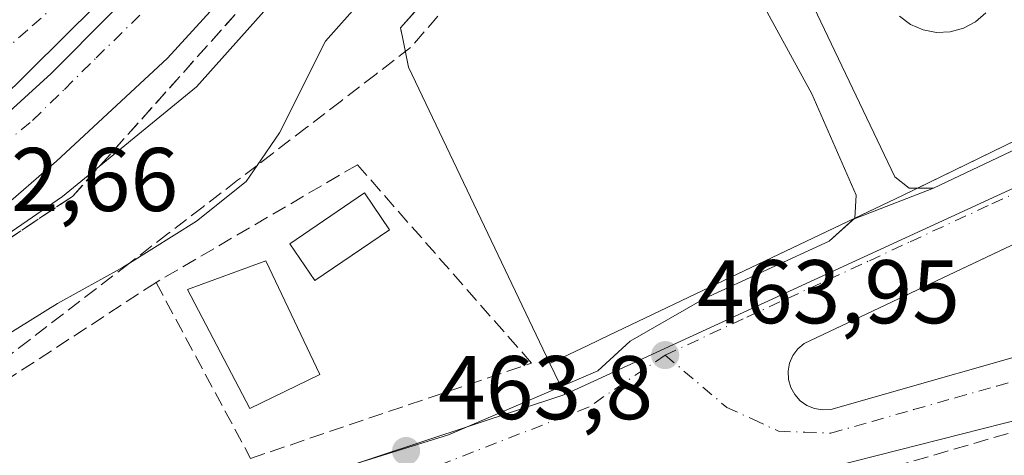
# Model space of a CAD drawing. Units: metres. Extents: x 610674 to 614137, y 4740888 to 4743257.
# Drawn here: x 612376 to 612485, y 4741275 to 4741324 of the extents above; entities that cross this region are included whole.
import ezdxf

# ---------------------------------------------------------------- set-up
doc = ezdxf.new("R2010")
doc.units = ezdxf.units.M
doc.header["$MEASUREMENT"] = 0
doc.linetypes.add('DGN Style 3', pattern=[2.307223458686699, 1.648016756204785, -0.6592067024819142])
doc.linetypes.add('DGN Style 4', pattern=[2.6384748266838614, 1.318413404963828, -0.6592067024819142, 0.001648016756204785, -0.6592067024819142])
for name, color, linetype, lineweight in [('Arbolado forestal CxS', 92, 'Continuous', 0), ('Curva de nivel normal', 30, 'Continuous', 0), ('Edificación Cxs', 1, 'Continuous', 13), ('Elemento construido', 1, 'Continuous', 0), ('Instalación sanitaria CxS', 9, 'Continuous', 0), ('Muro lineal', 1, 'DGN Style 3', 13), ('Núcleo urbano CxS', 7, 'Continuous', 0), ('Piscina CxS', 4, 'Continuous', 0), ('Punto de cota en terreno', 7, 'Continuous', 0), ('Rótulo de punto de cota en terreno', 7, 'Continuous', 0), ('Suelo desnudo CxS', 253, 'Continuous', 0), ('Talud superficial', 30, 'DGN Style 3', 0), ('Vía urbana Cxs', 4, 'Continuous', 0), ('Vía urbana eje', 4, 'DGN Style 4', 0)]:
    doc.layers.add(name, color=color, linetype=linetype, lineweight=lineweight)
doc.styles.add('Style-Arial', font='txt')

# ---------------------------------------------------------------- blocks, each defined once
blk = doc.blocks.new('5PATER')
at = {"layer": 'Suelo desnudo CxS', "linetype": 'Continuous', "lineweight": 0}
h = blk.add_hatch(color=51, dxfattribs=at)
edge = h.paths.add_edge_path()
edge.add_ellipse((0, 0), major_axis=(-0.1095731443231308, -0.1110710700762829), ratio=0.9994222409660322, start_angle=0, end_angle=360)
blk = doc.blocks.new('*U47')
at = {"layer": 'Vía urbana Cxs', "color": 4, "linetype": 'Continuous', "lineweight": 0}
for points in [[(612308.7494999999, 4741263.521400001, 455.1224999999977), (612332.2313000001, 4741280.7193, 453.9924000000028), (612340.6317999996, 4741286.8048, 453.5984000000026), (612355.3162000002, 4741297.718900001, 452.8856999999989), (612369.0085000005, 4741308.103800001, 452.340200000006), (612379.5257000001, 4741317.694900001, 451.7891999999993), (612386.2065000003, 4741324.375700001, 451.3647000000056), (612395.9299, 4741335.2236, 450.8424999999989), (612408.8283000002, 4741350.7018, 450.0552000000025), (612418.2209999999, 4741361.615900001, 449.4830999999977), (612433.4346000003, 4741380.930500001, 448.2118999999948), (612446.1346000005, 4741398.789899999, 447.6181999999972), (612453.6091, 4741410.4977, 446.6279000000068), (612464.7878999999, 4741428.952500001, 446.5207999999984), (612473.3868000006, 4741445.2905, 445.1696999999986), (612478.6123000003, 4741455.741599999, 444.3187000000034), (612486.0867999997, 4741472.2119, 443.604800000001)], [(612492.1721999999, 4741467.251, 445.6861000000063), (612482.7795000002, 4741446.481100001, 446.6236999999965), (612474.0482000001, 4741429.944599999, 447.7201999999961), (612462.2082000002, 4741409.9024, 448.200800000006), (612454.0060000002, 4741396.805500001, 448.8196000000025), (612438.2632999998, 4741373.8529, 449.9220999999961), (612429.6643000003, 4741362.8726, 450.5975999999937), (612409.9528000001, 4741339.853800001, 451.645399999994), (612400.3616000004, 4741328.0799, 452.5935999999929), (612392.4241000004, 4741319.4147, 452.8197999999975), (612380.1210000003, 4741307.9715, 453.1906000000017), (612367.1563999997, 4741296.726700001, 453.8885000000009), (612354.5225000001, 4741287.797, 454.3660999999993), (612340.3010999998, 4741277.279800001, 454.9299000000028), (612323.4338999996, 4741263.8521, 457.1258999999991), (612294.9249999998, 4741243.6776, 457.9073000000063), (612268.9296000004, 4741224.892100001, 459.6160999999993), (612251.7977999998, 4741213.250499999, 459.7746000000043), (612233.1446000002, 4741202.137900001, 459.3592000000062), (612215.0867999997, 4741190.7608, 460.670499999993), (612208.3570999998, 4741186.888699999, 460.6159999999945), (612203.0972999996, 4741183.862299999, 462.5114999999933), (612188.7607000005, 4741175.613399999, 462.8071000000054), (612128.7100999998, 4741144.8201, 464.2231999999931)], [(612495.8103, 4741500.8531, 442.4036999999954), (612480.8613, 4741466.126499999, 444.1024999999936), (612474.9082000004, 4741453.0296, 445.3521999999939), (612467.2352, 4741438.146700001, 445.7418999999937), (612459.4961000001, 4741423.9915, 449.7973999999958), (612453.0137999998, 4741413.275900001, 446.9392999999982), (612445.6054999996, 4741402.097200001, 447.4758000000002), (612439.1892999997, 4741392.969000001, 448.3163000000059), (612430.5242, 4741381.1951, 448.7590000000055), (612418.9485999999, 4741366.3784, 451.3718999999983), (612407.8361000001, 4741352.6862, 450.4410999999964), (612401.3537999997, 4741344.8148, 450.1916000000056), (612396.5913000006, 4741338.4648, 450.7504999999946), (612391.6964999996, 4741333.106899999, 451.2715999999928), (612384.5526999999, 4741325.301700001, 451.3543999999966), (612373.5064000003, 4741314.387599999, 452.1349000000046), (612363.3198999995, 4741305.854800001, 452.4361999999965), (612352.3397000004, 4741297.5866, 452.9266999999964), (612339.6396000005, 4741288.392300001, 453.6426999999967), (612323.5, 4741276.750600001, 454.3438000000024), (612311.9245999996, 4741268.6808, 454.9122000000062)]]:
    blk.add_polyline3d(points, dxfattribs=at)
blk = doc.blocks.new('*U49')
at = {"layer": 'Vía urbana Cxs', "color": 4, "linetype": 'Continuous', "lineweight": 0}
for points in [[(612501.3501000004, 4741283.0001, 467.9222000000009), (612461.7701000003, 4741272.960100001, 468.8221999999951)], [(612395.2401000002, 4741268.7601, 464.0626000000047), (612423.6001000004, 4741277.620100001, 464.9667999999947), (612440.1401000004, 4741284.710100001, 464.2522999999928), (612441.4619000005, 4741285.926999999, 464.2085999999982), (612443.7029999997, 4741287.9904, 464.148000000001), (612451.9579999996, 4741292.752900001, 464.7578999999969), (612465.7692, 4741299.1029, 464.335699999996), (612468.4878000002, 4741301.519300001, 464.4504000000015), (612477.358, 4741304.976700001, 464.4606000000058), (612515.1405999997, 4741322.9155, 465.0454000000027)], [(612578.5839999998, 4741342.533500001, 468.070200000002), (612463.0100999996, 4741287.7301, 464.3365999999951), (612462.3201000001, 4741287.140100001, 464.3188999999985), (612461.7600999996, 4741286.4101, 464.3496000000014), (612461.3901000004, 4741285.5701, 464.3855999999942), (612461.2301000003, 4741284.6801, 464.4272999999957), (612461.2600999996, 4741283.7601, 464.476800000004), (612461.5100999996, 4741282.880100001, 464.5357999999979), (612461.9600999998, 4741282.0801, 464.6925000000047), (612462.5701000001, 4741281.4001, 464.8984999999957), (612463.3000999996, 4741280.860099999, 465.156799999997), (612464.1601, 4741280.520099999, 465.3398000000016), (612465.0500999996, 4741280.380100001, 465.4697000000015), (612465.9801000003, 4741280.440099999, 465.5957999999956), (612577.8501000004, 4741312.360099999, 468.6475000000065)]]:
    blk.add_polyline3d(points, dxfattribs=at)
blk = doc.blocks.new('*U101')
at = {"layer": 'Edificación Cxs', "color": 1, "linetype": 'Continuous', "lineweight": 13, "elevation": 480.364400000005, "flags": 128}
blk.add_lwpolyline([(612483.1601, 4741324.420100001), (612482.0000999998, 4741323.4301), (612480.6501000002, 4741322.720100001), (612479.2001, 4741322.3301), (612477.6801000005, 4741322.2601), (612476.1901000004, 4741322.550100001), (612474.7801000001, 4741323.1501), (612473.5601000005, 4741324.050100001)], dxfattribs=at)

msp = doc.modelspace()

# ---------------------------------------------------------------- linework, layer by layer
at = {"layer": 'Arbolado forestal CxS', "color": 92, "linetype": 'Continuous', "lineweight": 0}
for points in [[(612547.7800000003, 4741496.050000001, 461.9379999999946), (612528.4334000006, 4741464.895300001, 460.2335000000021), (612500.6101000002, 4741420.090100001, 460.4475999999996), (612496.3049999997, 4741410.268800001, 460.7284999999974), (612495.1001000004, 4741407.520099999, 460.944399999993), (612494.3000999996, 4741405.5701, 461.1380999999965), (612491.2100999998, 4741400.050100001, 461.6132999999973), (612486.8601000002, 4741395.170100001, 461.368100000007), (612480.8794, 4741390.4838, 461.0727000000043), (612480.5301000001, 4741390.210100001, 461.036500000002), (612456.6201, 4741370.130100001, 460.2768999999971), (612437.0500999996, 4741344.210100001, 463.1606999999931), (612437.1601, 4741344.040100001, 463.2911000000022), (612428.3000999996, 4741334.0001, 461.6411999999983), (612425.1053999999, 4741330.426700001, 461.7535999999964), (612420.5961999996, 4741325.383099999, 462.2727000000014), (612418.2600999996, 4741322.770099999, 462.7810000000027), (612418.3756999997, 4741322.208799999, 463.0246999999945), (612418.4384000005, 4741321.904200001, 463.0948999999965), (612419.1601, 4741318.4001, 463.8399000000064), (612434.8201000001, 4741285.540100001, 464.1646000000038), (612436.4880999997, 4741282.104, 464.0739999999933)], [(612486.8601000002, 4741395.170100001, 461.368100000007), (612480.8794, 4741390.4838, 461.0727000000043), (612480.5301000001, 4741390.210100001, 461.036500000002), (612456.6201, 4741370.130100001, 460.2768999999971), (612437.0500999996, 4741344.210100001, 463.1606999999931), (612437.1601, 4741344.040100001, 463.2911000000022), (612428.3000999996, 4741334.0001, 461.6411999999983), (612425.1053999999, 4741330.426700001, 461.7535999999964), (612420.5961999996, 4741325.383099999, 462.2727000000014), (612418.2600999996, 4741322.770099999, 462.7810000000027), (612418.3756999997, 4741322.208799999, 463.0246999999945), (612418.4384000005, 4741321.904200001, 463.0948999999965), (612419.1601, 4741318.4001, 463.8399000000064), (612434.8201000001, 4741285.540100001, 464.1646000000038), (612436.4880999997, 4741282.104, 464.0739999999933), (612410.4622999998, 4741273.485900001, 464.1852999999974), (612372.4473000001, 4741261.717700001, 463.9450999999972), (612315.3859000001, 4741235.089299999, 462.9158000000025), (612277.8010999998, 4741217.537500001, 461.9949999999953), (612258.6810999997, 4741208.608300001, 461.2782000000007), (612216.2383000003, 4741188.767100001, 459.6005000000005), (612194.2796999998, 4741179.874299999, 460.0004999999946), (612121.3344999999, 4741141.256899999, 460.9116999999969)], [(612436.4880999997, 4741282.104, 464.0739999999933), (612410.4622999998, 4741273.485900001, 464.1852999999974), (612372.4473000001, 4741261.717700001, 463.9450999999972), (612315.3859000001, 4741235.089299999, 462.9158000000025), (612277.8010999998, 4741217.537500001, 461.9949999999953), (612258.6810999997, 4741208.608300001, 461.2782000000007), (612216.2383000003, 4741188.767100001, 459.6005000000005), (612194.2796999998, 4741179.874299999, 460.0004999999946), (612121.3344999999, 4741141.256899999, 460.9116999999969)]]:
    msp.add_polyline3d(points, dxfattribs=at)
at = {"layer": 'Curva de nivel normal', "color": 30, "linetype": 'Continuous', "lineweight": 0, "flags": 128}
for points, elevation in [([(612317.0700000003, 4741262.6801), (612345.3099999996, 4741279.620100001), (612380.7999999998, 4741304.040100001), (612395.6600000003, 4741316.220100001), (612405.6399999997, 4741327.4101), (612418.8200000003, 4741341.550100001), (612430.2199999997, 4741355.140100001), (612439.5199999996, 4741365.420100001), (612445.0300000003, 4741372.470100001), (612452.2400000002, 4741380.6601), (612458.1699999999, 4741385.5101), (612462.0499999998, 4741389.350099999), (612466.2300000006, 4741391.800100001), (612469.2400000002, 4741394.090100001), (612472.5800000001, 4741398.140100001), (612476.0999999996, 4741403.630100001), (612480.3399999999, 4741408.970100001), (612484.6200000001, 4741416.120100001), (612491.3799999999, 4741430.4001)], 455), ([(612351.0300000003, 4741273.960100001), (612363.3899999997, 4741281.710100001), (612380.2300000006, 4741292.1801), (612387.4500000002, 4741296.170100001), (612388.2227999996, 4741296.655400001), (612395.6500000004, 4741301.3201), (612401.1399999997, 4741305.7301), (612402.3603999997, 4741307.5064), (612404.8499999996, 4741311.130100001), (612409.9400000004, 4741321.300100001), (612417.7199999997, 4741330.040100001), (612422.4600000001, 4741334.720100001), (612425.8700000001, 4741340.1801), (612430.4600000001, 4741345.130100001), (612434.5999999996, 4741350.9801), (612438.7999999998, 4741355.790100001), (612446.2699999996, 4741362.4901), (612459.9800000006, 4741376.040100001), (612472.3200000003, 4741387.1501), (612481.5599999996, 4741396.610099999), (612492.8700000001, 4741413.440099999)], 460)]:
    msp.add_lwpolyline(points, dxfattribs=dict(at, elevation=elevation))
at = {"layer": 'Edificación Cxs', "color": 1, "linetype": 'Continuous', "lineweight": 13}
for points in [[(612483.1601, 4741324.420100001, 471.5488999999943), (612482.0000999998, 4741323.4301, 471.3432999999932), (612480.6501000002, 4741322.720100001, 471.2045999999973), (612479.2001, 4741322.3301, 471.5323999999965), (612477.6801000005, 4741322.2601, 472.2439000000013), (612476.1901000004, 4741322.550100001, 471.4749000000011), (612474.7801000001, 4741323.1501, 470.831600000005), (612473.5601000005, 4741324.050100001, 470.9223000000056)], [(612409.3300999999, 4741284.290100001, 468.0982999999979), (612401.5701000001, 4741280.530099999, 469.1128000000026), (612394.6501000002, 4741293.7301, 475.5442999999942), (612403.3400999998, 4741296.9301, 468.7151000000013), (612409.3300999999, 4741284.290100001, 468.0982999999979)]]:
    msp.add_polyline3d(points, dxfattribs=at)
msp.add_3dface([(612409.3300999999, 4741284.290100001, 475.5442999999942), (612401.5701000001, 4741280.530099999, 475.5442999999942), (612394.6501000002, 4741293.7301, 475.5442999999942), (612403.3400999998, 4741296.9301, 475.5442999999942)], dxfattribs=at)
at = {"layer": 'Elemento construido', "color": 1, "linetype": 'Continuous', "lineweight": 0}
for points in [[(612458.6255000001, 4741336.568, 479.3657999999996), (612473.0718, 4741306.2467, 464.6563000000024), (612474.6593000004, 4741304.976700001, 464.579700000002), (612477.358, 4741304.976700001, 464.4606000000058), (612515.1405999997, 4741322.9155, 465.0454000000027), (612537.2068999996, 4741333.7105, 464.8821999999927), (612578.6407000005, 4741353.078000001, 465.5532999999996), (612610.2319999998, 4741367.524300001, 465.3499000000011), (612611.8195000002, 4741369.429300001, 465.2642000000051), (612611.8195000002, 4741371.493100001, 465.202099999995), (612610.8669999996, 4741373.874299999, 465.2069999999949)], [(612620.6700999998, 4741362.4901, 467.5486999999994), (612463.0100999996, 4741287.7301, 464.3365999999951), (612462.3201000001, 4741287.140100001, 464.3188999999985), (612461.7600999996, 4741286.4101, 464.3496000000014), (612461.3901000004, 4741285.5701, 464.3855999999942), (612461.2301000003, 4741284.6801, 464.4272999999957), (612461.2600999996, 4741283.7601, 464.476800000004), (612461.5100999996, 4741282.880100001, 464.5357999999979), (612461.9600999998, 4741282.0801, 464.6925000000047), (612462.5701000001, 4741281.4001, 464.8984999999957), (612463.3000999996, 4741280.860099999, 465.156799999997), (612464.1601, 4741280.520099999, 465.3398000000016), (612465.0500999996, 4741280.380100001, 465.4697000000015), (612465.9801000003, 4741280.440099999, 465.5957999999956), (612577.8501000004, 4741312.360099999, 468.6475000000065)], [(612317.2600999996, 4741238.050100001, 463.5546999999933), (612351.5301000001, 4741252.8101, 464.1573999999965), (612371.0201000003, 4741260.4901, 464.1505999999936), (612395.2401000002, 4741268.7601, 464.0626000000047), (612423.6001000004, 4741277.620100001, 464.9667999999947), (612440.1401000004, 4741284.710100001, 464.2522999999928), (612443.7029999997, 4741287.9904, 464.148000000001), (612451.9579999996, 4741292.752900001, 464.7578999999969), (612465.7692, 4741299.1029, 464.335699999996), (612468.6267999997, 4741301.642899999, 464.4609999999957), (612468.7855000002, 4741304.1829, 464.5473999999958), (612463.8641999997, 4741315.4542, 468.6971000000049), (612445.1316999998, 4741349.7443, 466.593399999998)], [(612613.8201000001, 4741278.210100001, 466.3536000000022), (612616.0201000003, 4741278.6801, 466.4266999999964), (612616.0701000001, 4741279.350099999, 466.5749999999971), (612613.3000999996, 4741293.340100001, 466.7225999999937), (612607.3901000004, 4741309.5801, 469.3990000000049), (612603.5201000003, 4741311.600099999, 468.1235000000015), (612600.0000999998, 4741312.540100001, 467.8508000000002), (612576.3701, 4741306.040100001, 470.0434999999998), (612501.3501000004, 4741283.0001, 467.9222000000009), (612461.7701000003, 4741272.960100001, 468.8221999999951), (612455.8601000002, 4741273.550100001, 469.1858999999968), (612450.7100999998, 4741274.110099999, 468.7287999999971), (612445.5401, 4741274.030099999, 468.516300000003), (612441.6801000005, 4741273.550100001, 467.2798999999941), (612418.0500999996, 4741266.460100001, 467.5114999999933), (612396.7901, 4741260.5601, 467.7958000000072), (612376.1101000002, 4741254.6501, 465.902900000001)]]:
    msp.add_polyline3d(points, dxfattribs=at)
at = {"layer": 'Instalación sanitaria CxS', "color": 9, "linetype": 'Continuous', "lineweight": 0, "extrusion": (-0.4297401615063473, 0.8945573542854446, 0.1228435325213518), "elevation": 3978220.950904978, "flags": 128}
msp.add_lwpolyline([(-2605155.003728025, -491960.2572037534), (-2605153.157795581, -491960.1915061632), (-2605147.305665005, -491960.3358997931)], dxfattribs=at)
at = {"layer": 'Instalación sanitaria CxS', "color": 9, "linetype": 'Continuous', "lineweight": 0}
for points in [[(612468.6273999996, 4741301.652000001, 464.4614000000002), (612450.9801000003, 4741293.2401, 464.655700000003), (612441.4101, 4741288.6801, 464.2522000000026), (612439.0201000003, 4741287.540100001, 464.4519), (612434.8201000001, 4741285.540100001, 466.7122999999993), (612419.1601, 4741318.4001, 466.6392999999953), (612418.4384000005, 4741321.904200001, 470.1187000000064), (612418.2600999996, 4741322.770099999, 470.8842000000004), (612428.3000999996, 4741334.0001, 466.9857000000048), (612437.1601, 4741344.040100001, 471.5929999999935), (612437.0500999996, 4741344.210100001, 471.652700000006), (612456.6201, 4741370.130100001, 468.6962000000058), (612480.5301000001, 4741390.210100001, 463.6607999999979), (612486.8601000002, 4741395.170100001, 463.4355999999971), (612491.2100999998, 4741400.050100001, 465.6258999999991), (612494.3000999996, 4741405.5701, 466.1052000000054), (612495.1001000004, 4741407.520099999, 465.4548999999971), (612500.6101000002, 4741420.090100001, 464.093399999998), (612547.7801000001, 4741496.050100001, 464.8078999999998)], [(612492.2100999998, 4741313.0601, 464.5841999999975), (612473.9101, 4741304.170100001, 464.6046999999963), (612450.9801000003, 4741293.2401, 464.655700000003), (612441.4101, 4741288.6801, 464.2522000000026), (612439.0201000003, 4741287.540100001, 464.4519), (612434.8201000001, 4741285.540100001, 466.7122999999993), (612419.1601, 4741318.4001, 466.6392999999953), (612418.4384000005, 4741321.904200001, 470.1187000000064), (612418.2600999996, 4741322.770099999, 470.8842000000004), (612428.3000999996, 4741334.0001, 466.9857000000048), (612437.1601, 4741344.040100001, 471.5929999999935), (612437.0500999996, 4741344.210100001, 471.652700000006), (612456.6201, 4741370.130100001, 468.6962000000058), (612480.5301000001, 4741390.210100001, 463.6607999999979), (612486.8601000002, 4741395.170100001, 463.4355999999971)], [(612611.7271999996, 4741371.7238, 465.1944999999978), (612536.8400999998, 4741334.460100001, 464.9247999999934), (612516.1601, 4741325.0101, 464.9771999999939), (612510.3799999999, 4741322.210000001, 465.1202999999951), (612496.2600999996, 4741315.4101, 464.6306000000041), (612492.2100999998, 4741313.0601, 464.5841999999975), (612475.5705000004, 4741304.976700001, 464.539499999999)]]:
    msp.add_polyline3d(points, dxfattribs=at)
at = {"layer": 'Muro lineal', "color": 1, "linetype": 'DGN Style 3', "lineweight": 13, "extrusion": (-0.2594356874229333, -0.1694979824414025, 0.9507699816673242), "elevation": -962063.8349445001, "flags": 128}
msp.add_lwpolyline([(-3634305.033270808, 2953160.51042519), (-3634305.033270808, 2953130.357871839)], dxfattribs=at)
at = {"layer": 'Muro lineal', "color": 1, "linetype": 'DGN Style 3', "lineweight": 13, "extrusion": (0.1858988048758832, -0.3462542624876243, 0.9195377208439411), "elevation": -1527413.358791425, "flags": 128}
msp.add_lwpolyline([(2782287.921323716, 3575021.573633101), (2782287.921323716, 3574997.479593154)], dxfattribs=at)
at = {"layer": 'Muro lineal', "color": 1, "linetype": 'DGN Style 3', "lineweight": 13, "extrusion": (-0.1571791035078644, -0.04593675000252839, 0.9865011629084222), "elevation": -313607.2301392659, "flags": 128}
msp.add_lwpolyline([(-4379087.410604542, 1892121.622306875), (-4379087.410604543, 1892102.253649697)], dxfattribs=at)
at = {"layer": 'Muro lineal', "color": 1, "linetype": 'DGN Style 3', "lineweight": 13}
msp.add_polyline3d([(612401.6501000002, 4741275.0001, 466.0871999999945), (612432.7801000001, 4741285.5701, 468.4643000000069), (612413.4901000002, 4741307.5701, 470.1527999999962), (612391.1700999998, 4741294.520099999, 475.5562000000064)], dxfattribs=at)
at = {"layer": 'Núcleo urbano CxS', "color": 7, "linetype": 'Continuous', "lineweight": 0}
for points in [[(612547.7800000003, 4741496.050000001, 461.9379999999946), (612528.4334000006, 4741464.895300001, 460.2335000000021), (612500.6101000002, 4741420.090100001, 460.4475999999996), (612496.3049999997, 4741410.268800001, 460.7284999999974), (612495.1001000004, 4741407.520099999, 460.944399999993), (612494.3000999996, 4741405.5701, 461.1380999999965), (612491.2100999998, 4741400.050100001, 461.6132999999973), (612486.8601000002, 4741395.170100001, 461.368100000007), (612480.8794, 4741390.4838, 461.0727000000043), (612480.5301000001, 4741390.210100001, 461.036500000002), (612456.6201, 4741370.130100001, 460.2768999999971), (612437.0500999996, 4741344.210100001, 463.1606999999931), (612437.1601, 4741344.040100001, 463.2911000000022), (612428.3000999996, 4741334.0001, 461.6411999999983), (612425.1053999999, 4741330.426700001, 461.7535999999964), (612420.5961999996, 4741325.383099999, 462.2727000000014), (612418.2600999996, 4741322.770099999, 462.7810000000027), (612418.3756999997, 4741322.208799999, 463.0246999999945), (612418.4384000005, 4741321.904200001, 463.0948999999965), (612419.1601, 4741318.4001, 463.8399000000064), (612434.8201000001, 4741285.540100001, 464.1646000000038), (612436.4880999997, 4741282.104, 464.0739999999933)], [(612523.9621000001, 4741322.3397, 464.7111000000005), (612436.4880999997, 4741282.104, 464.0739999999933), (612434.8201000001, 4741285.540100001, 464.1646000000038), (612419.1601, 4741318.4001, 463.8399000000064), (612418.4384000005, 4741321.904200001, 463.0948999999965), (612418.3756999997, 4741322.208799999, 463.0246999999945), (612418.2600999996, 4741322.770099999, 462.7810000000027), (612420.5961999996, 4741325.383099999, 462.2727000000014), (612425.1053999999, 4741330.426700001, 461.7535999999964), (612428.3000999996, 4741334.0001, 461.6411999999983), (612437.1601, 4741344.040100001, 463.2911000000022), (612437.0500999996, 4741344.210100001, 463.1606999999931), (612456.6201, 4741370.130100001, 460.2768999999971), (612480.5301000001, 4741390.210100001, 461.036500000002), (612480.8794, 4741390.4838, 461.0727000000043), (612486.8601000002, 4741395.170100001, 461.368100000007)], [(612630.0277000006, 4741373.171900001, 465.2180999999982), (612586.8683000002, 4741352.068700001, 465.1548999999941), (612541.2758999999, 4741330.5233, 464.7883000000002), (612523.9621000001, 4741322.3397, 464.7111000000005), (612436.4880999997, 4741282.104, 464.0739999999933)], [(612630.0277000006, 4741373.171900001, 465.2180999999982), (612586.8683000002, 4741352.068700001, 465.1548999999941), (612541.2758999999, 4741330.5233, 464.7883000000002), (612523.9621000001, 4741322.3397, 464.7111000000005), (612436.4880999997, 4741282.104, 464.0739999999933)], [(612494.6145000001, 4741102.670700001, 463.0684999999939), (612456.0346999997, 4741115.6669, 464.4134999999952), (612444.7540999996, 4741119.4639, 464.3506999999955), (612426.1951000001, 4741124.6373, 464.2465999999986), (612396.3107000003, 4741132.960100001, 464.0837999999931), (612377.3914999999, 4741134.7049, 464.0203000000038), (612360.2780999999, 4741136.285900001, 463.8399000000064), (612310.8683000002, 4741139.598900001, 463.284799999994), (612243.3992999997, 4741140.3687, 462.9321000000054), (612204.8066999996, 4741139.8563, 461.8969999999972), (612152.4188999999, 4741134.2281, 461.3788999999961), (612115.6778999995, 4741130.717900001, 460.9048999999941), (612121.3344999999, 4741141.256899999, 460.9116999999969), (612194.2796999998, 4741179.874299999, 460.0004999999946), (612216.2383000003, 4741188.767100001, 459.6005000000005), (612258.6810999997, 4741208.608300001, 461.2782000000007), (612277.8010999998, 4741217.537500001, 461.9949999999953), (612315.3859000001, 4741235.089299999, 462.9158000000025), (612372.4473000001, 4741261.717700001, 463.9450999999972), (612410.4622999998, 4741273.485900001, 464.1852999999974), (612436.4880999997, 4741282.104, 464.0739999999933), (612523.9621000001, 4741322.3397, 464.7111000000005)], [(612436.4880999997, 4741282.104, 464.0739999999933), (612410.4622999998, 4741273.485900001, 464.1852999999974), (612372.4473000001, 4741261.717700001, 463.9450999999972), (612315.3859000001, 4741235.089299999, 462.9158000000025), (612277.8010999998, 4741217.537500001, 461.9949999999953), (612258.6810999997, 4741208.608300001, 461.2782000000007), (612216.2383000003, 4741188.767100001, 459.6005000000005), (612194.2796999998, 4741179.874299999, 460.0004999999946), (612121.3344999999, 4741141.256899999, 460.9116999999969)]]:
    msp.add_polyline3d(points, dxfattribs=at)
at = {"layer": 'Piscina CxS', "color": 4, "linetype": 'Continuous', "lineweight": 0}
msp.add_polyline3d([(612417.0608999999, 4741300.361400001, 463.1747000000032), (612408.7529999996, 4741294.7257, 463.9263999999966), (612405.9801000003, 4741298.8134, 463.4492999999929), (612414.2880999995, 4741304.448999999, 463.5994000000064), (612417.0608999999, 4741300.361400001, 463.1747000000032)], dxfattribs=at)
msp.add_3dface([(612417.0608999999, 4741300.361400001, 463.1747000000032), (612408.7529999996, 4741294.7257, 463.9263999999966), (612405.9801000003, 4741298.8134, 463.4492999999929), (612414.2880999995, 4741304.448999999, 463.5994000000064)], dxfattribs=at)
at = {"layer": 'Talud superficial', "color": 30, "linetype": 'DGN Style 3', "lineweight": 0}
for points in [[(612609.7599999999, 4741788.2601, 431.2216999999946), (612595.8556000004, 4741758.236199999, 435.9394999999931), (612577.3346999995, 4741717.4902, 437.2850999999937), (612564.1054999996, 4741680.977700001, 435.9609000000055), (612545.0554999998, 4741594.723300001, 439.1662999999971), (612532.8846000005, 4741558.739900001, 441.2212), (612498.6210000003, 4741476.3397, 444.3025000000052), (612475.9990999997, 4741427.920800001, 447.633799999996), (612447.4241000004, 4741381.883300001, 449.5430999999954), (612415.2770999996, 4741341.401900001, 451.948000000004), (612381.9395000003, 4741304.095600001, 453.9281000000047), (612334.1178000001, 4741272.105900001, 454.5737999999984), (612322.0113000004, 4741259.645500001, 456.8114999999962)], [(612334.1178000001, 4741272.105900001, 455.4775999999983), (612381.9395000003, 4741304.095600001, 456.3524000000034), (612415.2770999996, 4741341.401900001, 453.2863999999972), (612447.4241000004, 4741381.883300001, 451.2670000000071), (612475.9990999997, 4741427.920800001, 449.7333000000072), (612498.6210000003, 4741476.3397, 447.0366000000067)], [(612422.4100000003, 4741324.050100001, 470.0071999999927), (612419.3799999999, 4741320.5701, 468.4247000000032), (612415.5499999998, 4741317.620100001, 467.022100000002), (612411.7100000001, 4741314.6801, 467.6052000000054), (612407.8799999999, 4741311.7401, 470.7112999999954), (612404.04, 4741308.800100001, 467.4033000000054), (612402.3603999997, 4741307.5064, 466.5142000000051), (612400.2100000001, 4741305.850099999, 466.3337000000029), (612396.3799999999, 4741302.9101, 468.2158000000054), (612392.54, 4741299.970100001, 472.1021000000038), (612388.2227999996, 4741296.655400001, 470.9706000000006), (612377.2100000001, 4741288.200099999, 469.9967999999935), (612373.3700000001, 4741285.2601, 471.3009000000021)], [(612422.4100000003, 4741324.050100001, 463.5504999999976), (612419.3799999999, 4741320.5701, 463.5482000000048), (612415.5499999998, 4741317.620100001, 462.6389999999956), (612411.7100000001, 4741314.6801, 461.7863999999972), (612407.8799999999, 4741311.7401, 461.0822999999946), (612404.04, 4741308.800100001, 460.5651999999973), (612402.3603999997, 4741307.5064, 460.4548000000068), (612400.2100000001, 4741305.850099999, 459.9217999999965), (612396.3799999999, 4741302.9101, 459.1426000000066), (612392.54, 4741299.970100001, 458.523000000001), (612388.2227999996, 4741296.655400001, 458.5206999999937), (612377.2100000001, 4741288.200099999, 459.5774999999995), (612373.3700000001, 4741285.2601, 459.5878999999986)]]:
    msp.add_polyline3d(points, dxfattribs=at)
at = {"layer": 'Vía urbana Cxs', "color": 4, "linetype": 'Continuous', "lineweight": 0, "extrusion": (-0.000998255901976137, -0.0003890971968576256, 0.9999994260440982), "elevation": -1991.777279911228, "flags": 128}
msp.add_lwpolyline([(612468.6462732959, 4741301.10321356), (612477.5164790581, 4741304.560613821)], dxfattribs=at)
at = {"layer": 'Vía urbana Cxs', "color": 4, "linetype": 'Continuous', "lineweight": 0}
for points in [[(612495.8103, 4741500.8531, 442.4036999999954), (612480.8613, 4741466.126499999, 444.1024999999936), (612474.9082000004, 4741453.0296, 445.3521999999939), (612467.2352, 4741438.146700001, 445.7418999999937), (612459.4961000001, 4741423.9915, 449.7973999999958), (612453.0137999998, 4741413.275900001, 446.9392999999982), (612445.6054999996, 4741402.097200001, 447.4758000000002), (612439.1892999997, 4741392.969000001, 448.3163000000059), (612430.5242, 4741381.1951, 448.7590000000055), (612418.9485999999, 4741366.3784, 451.3718999999983), (612407.8361000001, 4741352.6862, 450.4410999999964), (612401.3537999997, 4741344.8148, 450.1916000000056), (612396.5913000006, 4741338.4648, 450.7504999999946), (612391.6964999996, 4741333.106899999, 451.2715999999928), (612384.5526999999, 4741325.301700001, 451.3543999999966), (612373.5064000003, 4741314.387599999, 452.1349000000046), (612363.3198999995, 4741305.854800001, 452.4361999999965), (612352.3397000004, 4741297.5866, 452.9266999999964), (612339.6396000005, 4741288.392300001, 453.6426999999967), (612323.5, 4741276.750600001, 454.3438000000024), (612311.9245999996, 4741268.6808, 454.9122000000062)], [(612208.4722999996, 4741197.7062, 459.5020999999979), (612210.3244000003, 4741196.780099999, 459.3111000000063), (612236.7828000003, 4741212.7213, 458.1803999999975), (612248.0275999998, 4741220.2619, 457.7054000000062), (612281.5635000002, 4741244.0745, 456.4351000000024), (612293.6020000001, 4741252.541200001, 455.8549000000058), (612308.7494999999, 4741263.521400001, 455.1224999999977), (612332.2313000001, 4741280.7193, 453.9924000000028), (612340.6317999996, 4741286.8048, 453.5984000000026), (612355.3162000002, 4741297.718900001, 452.8856999999989), (612369.0085000005, 4741308.103800001, 452.340200000006), (612379.5257000001, 4741317.694900001, 451.7891999999993), (612386.2065000003, 4741324.375700001, 451.3647000000056), (612395.9299, 4741335.2236, 450.8424999999989), (612408.8283000002, 4741350.7018, 450.0552000000025), (612418.2209999999, 4741361.615900001, 449.4830999999977), (612433.4346000003, 4741380.930500001, 448.2118999999948), (612446.1346000005, 4741398.789899999, 447.6181999999972), (612453.6091, 4741410.4977, 446.6279000000068), (612464.7878999999, 4741428.952500001, 446.5207999999984), (612473.3868000006, 4741445.2905, 445.1696999999986), (612478.6123000003, 4741455.741599999, 444.3187000000034), (612486.0867999997, 4741472.2119, 443.604800000001)], [(612492.1721999999, 4741467.251, 445.6861000000063), (612482.7795000002, 4741446.481100001, 446.6236999999965), (612474.0482000001, 4741429.944599999, 447.7201999999961), (612462.2082000002, 4741409.9024, 448.200800000006), (612454.0060000002, 4741396.805500001, 448.8196000000025), (612438.2632999998, 4741373.8529, 449.9220999999961), (612429.6643000003, 4741362.8726, 450.5975999999937), (612409.9528000001, 4741339.853800001, 451.645399999994), (612400.3616000004, 4741328.0799, 452.5935999999929), (612392.4241000004, 4741319.4147, 452.8197999999975), (612380.1210000003, 4741307.9715, 453.1906000000017), (612367.1563999997, 4741296.726700001, 453.8885000000009), (612354.5225000001, 4741287.797, 454.3660999999993), (612340.3010999998, 4741277.279800001, 454.9299000000028), (612323.4338999996, 4741263.8521, 457.1258999999991), (612294.9249999998, 4741243.6776, 457.9073000000063), (612268.9296000004, 4741224.892100001, 459.6160999999993), (612251.7977999998, 4741213.250499999, 459.7746000000043), (612233.1446000002, 4741202.137900001, 459.3592000000062), (612215.0867999997, 4741190.7608, 460.670499999993), (612208.3570999998, 4741186.888699999, 460.6159999999945)], [(612477.358, 4741304.976700001, 464.4606000000058), (612515.1405999997, 4741322.9155, 465.0454000000027), (612537.2068999996, 4741333.7105, 464.8821999999927), (612540.9574999996, 4741335.4637, 464.8916999999929), (612543.5377000002, 4741336.6698, 464.8999999999942), (612578.6407000005, 4741353.078000001, 465.5532999999996), (612597.7753, 4741361.828000001, 465.6031999999978), (612599.3471999997, 4741362.546800001, 465.5320999999968), (612610.2319999998, 4741367.524300001, 465.3499000000011), (612610.3898, 4741367.7137, 465.3396999999969)], [(612578.5839999998, 4741342.533500001, 468.070200000002), (612463.0100999996, 4741287.7301, 464.3365999999951), (612462.3201000001, 4741287.140100001, 464.3188999999985), (612461.7600999996, 4741286.4101, 464.3496000000014), (612461.3901000004, 4741285.5701, 464.3855999999942), (612461.2301000003, 4741284.6801, 464.4272999999957), (612461.2600999996, 4741283.7601, 464.476800000004), (612461.5100999996, 4741282.880100001, 464.5357999999979), (612461.9600999998, 4741282.0801, 464.6925000000047), (612462.5701000001, 4741281.4001, 464.8984999999957), (612463.3000999996, 4741280.860099999, 465.156799999997), (612464.1601, 4741280.520099999, 465.3398000000016), (612465.0500999996, 4741280.380100001, 465.4697000000015), (612465.9801000003, 4741280.440099999, 465.5957999999956), (612577.8501000004, 4741312.360099999, 468.6475000000065)], [(612613.8201000001, 4741278.210100001, 466.3536000000022), (612616.0201000003, 4741278.6801, 466.4266999999964), (612616.0701000001, 4741279.350099999, 466.5749999999971), (612613.3000999996, 4741293.340100001, 466.7225999999937), (612611.4188999999, 4741298.509400001, 468.5642999999982), (612607.3901000004, 4741309.5801, 469.3990000000049), (612603.5201000003, 4741311.600099999, 468.1235000000015), (612600.0000999998, 4741312.540100001, 467.8508000000002), (612576.3701, 4741306.040100001, 470.0434999999998), (612501.3501000004, 4741283.0001, 467.9222000000009), (612461.7701000003, 4741272.960100001, 468.8221999999951), (612455.8601000002, 4741273.550100001, 469.1858999999968), (612452.4919999996, 4741273.916300001, 468.5880000000034)], [(612352.3486000003, 4741253.1326, 464.1964000000008), (612371.0201000003, 4741260.4901, 464.1505999999936), (612395.2401000002, 4741268.7601, 464.0626000000047), (612423.6001000004, 4741277.620100001, 464.9667999999947), (612440.1401000004, 4741284.710100001, 464.2522999999928), (612441.4619000005, 4741285.926999999, 464.2085999999982), (612443.7029999997, 4741287.9904, 464.148000000001), (612451.9579999996, 4741292.752900001, 464.7578999999969), (612465.7692, 4741299.1029, 464.335699999996), (612468.4878000002, 4741301.519300001, 464.4504000000015)]]:
    msp.add_polyline3d(points, dxfattribs=at)
at = {"layer": 'Vía urbana eje', "color": 4, "linetype": 'DGN Style 4', "lineweight": 0}
for points in [[(612451.2801000001, 4741416.6801, 449.2421000000032), (612448.7600999996, 4741412.4801, 446.4486000000034), (612446.2500999998, 4741408.2601, 446.8000999999931), (612441.2100999998, 4741399.840100001, 449.7207000000053), (612435.3901000004, 4741392.140100001, 450.7056000000011), (612432.4600999998, 4741388.290100001, 451.4176000000007), (612429.5500999996, 4741384.4301, 451.3892999999953), (612423.7301000003, 4741376.7501, 448.7320000000037), (612420.8000999996, 4741372.9001, 452.2655999999988), (612417.8901000004, 4741369.050100001, 454.1350999999996), (612414.9801000003, 4741365.190099999, 452.8178000000044), (612412.0701000001, 4741361.340100001, 450.2893999999943), (612408.9401000004, 4741357.7301, 452.2670000000071), (612396.5100999996, 4741343.2601, 451.0550999999978), (612393.3901000004, 4741339.640100001, 451.7212), (612390.2801000001, 4741336.020099999, 452.8395000000019), (612384.0500999996, 4741328.790100001, 451.7902000000031), (612380.4801000003, 4741325.6601, 451.8015000000014), (612376.9200999998, 4741322.520099999, 452.4109000000026), (612373.3501000004, 4741319.4001, 452.9152000000031)], [(612374.1001000004, 4741309.690099999, 452.2914000000019), (612377.4801000003, 4741312.4901, 452.071299999996), (612381.0100999996, 4741315.940099999, 451.9207000000025), (612384.5301000001, 4741319.420100001, 451.715400000001), (612391.5701000001, 4741326.340100001, 451.2295000000013)], [(612447.6001000004, 4741286.460100001, 464.1217000000034), (612456.6401000004, 4741290.6601, 464.3122000000003), (612461.1700999998, 4741292.7501, 464.2428000000073), (612465.7100999998, 4741294.840100001, 464.2740999999951), (612470.2301000003, 4741296.9301, 464.3260000000009), (612474.7600999996, 4741299.040100001, 464.4135999999999), (612483.8201000001, 4741303.2301, 464.4235999999946), (612488.3501000004, 4741305.3201, 464.4925999999978)], [(612447.6001000004, 4741286.460100001, 464.1217000000034), (612439.0992000002, 4741280.687899999, 464.6208999999944), (612408.1429000003, 4741268.6229, 464.584400000007)], [(612447.6001000004, 4741286.460100001, 464.1217000000034), (612454.4200999998, 4741280.6601, 465), (612457.3000999996, 4741279.340100001, 465.6399999999995), (612460.1700999998, 4741278.0101, 465.945000000007), (612463.0701000001, 4741277.9001, 465.6953999999969), (612465.9600999998, 4741277.800100001, 465.4073999999965), (612470.5500999996, 4741279.100099999, 465.554099999994), (612475.1401000004, 4741280.4101, 466.0675000000047), (612479.7500999998, 4741281.720100001, 466.4529000000039), (612484.3501000004, 4741283.020099999, 467.2164000000049), (612488.9401000004, 4741284.340100001, 467.7195000000065)]]:
    msp.add_polyline3d(points, dxfattribs=at)

# ---------------------------------------------------------------- block references
at = {"layer": 'Edificación Cxs', "color": 1, "linetype": 'Continuous', "lineweight": 13}
msp.add_blockref('*U101', (0, 0), dxfattribs=at)
at = {"layer": 'Punto de cota en terreno', "color": 7, "linetype": 'Continuous', "lineweight": 0, "xscale": 10, "yscale": 10, "zscale": 10}
for p in [(612447.5999999996, 4741286.460000001, 463.9499999999971), (612418.8799999999, 4741275.82, 463.8000000000029)]:
    msp.add_blockref('5PATER', p, dxfattribs=at)
at = {"layer": 'Vía urbana Cxs', "color": 4, "linetype": 'Continuous', "lineweight": 0}
for name in ['*U47', '*U49']:
    msp.add_blockref(name, (0, 0), dxfattribs=at)

# ---------------------------------------------------------------- texts
at = {"layer": 'Rótulo de punto de cota en terreno', "color": 7, "linetype": 'Continuous', "lineweight": 0, "style": 'Style-Arial'}
for s, p in [('452,66', (612364.4778000005, 4741302.437799999)), ('463,95', (612451.1277999999, 4741289.9878)), ('463,8', (612422.4078000003, 4741279.347800001))]:
    msp.add_text(s, height=7.000000000000002, dxfattribs=at).set_placement(p)

doc.saveas('drawing.dxf')
